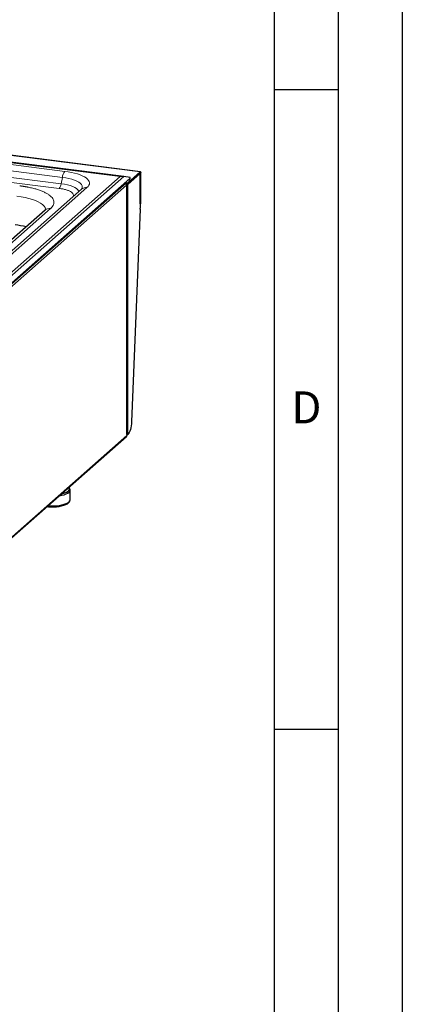
# Model space of a CAD drawing. Units: millimetres. Extents: x 0 to 210, y 0 to 297.
# Drawn here: x 180 to 210, y 77 to 154 of the extents above; entities that cross this region are included whole.
import ezdxf

# ---------------------------------------------------------------- set-up
doc = ezdxf.new("R2010")
doc.units = ezdxf.units.MM
doc.layers.add('FORMAT', color=7, linetype='Continuous')
doc.styles.add('SLDTEXTSTYLE4', font='TXT', dxfattribs={"width": 0.605})

msp = doc.modelspace()

# ---------------------------------------------------------------- linework, layer by layer
at = {"color": 7, "linetype": 'Continuous', "lineweight": 25}
for p, q in [((188.2551, 141.7021), (151.7515, 146.3011)), ((189.539, 142.0874), (152.1412, 146.7991)), ((188.7296, 141.6409), (188.2551, 141.7021)), ((188.5459, 141.2183), (189.5253, 142.082)), ((188.5459, 141.124), (189.5253, 141.9877)), ((188.5518, 141.0914), (189.4851, 141.9146)), ((189.5001, 141.9205), (189.4555, 141.9261)), ((189.5276, 141.8388), (189.5276, 139.2461)), ((189.5288, 139.5631), (189.5288, 141.9814)), ((189.5642, 139.5942), (189.5642, 142.0125)), ((188.453, 141.2243), (167.6744, 122.8993)), ((167.7055, 123.0084), (188.7206, 141.542)), ((188.4559, 141.0355), (188.4563, 141.0355)), ((188.4563, 141.0355), (188.474, 141.0511)), ((188.4563, 141.0261), (188.4563, 141.0355)), ((188.4676, 141.0817), (188.4754, 141.0807)), ((188.4754, 141.0807), (188.4994, 141.1018)), ((188.4811, 121.5479), (188.4811, 141.064)), ((188.5408, 141.1211), (188.5408, 141.2153)), ((188.6684, 141.4212), (188.7374, 141.5637)), ((184.9344, 140.7119), (166.5497, 124.4981)), ((189.5288, 139.5631), (189.5276, 139.5464)), ((189.5276, 139.5151), (189.5313, 139.5184)), ((182.0868, 139.0767), (166.5658, 125.3884)), ((189.5258, 139.1604), (188.8504, 122.5177)), ((167.6661, 103.0563), (188.4438, 121.3805)), ((188.474, 121.5349), (188.474, 121.4501)), ((184.0251, 117.2879), (183.9686, 117.3782)), ((184.0557, 116.435), (184.0557, 117.1892)), ((183.9686, 116.246), (184.0251, 116.3363))]:
    msp.add_line(p, q, dxfattribs=at)
at = {"color": 8, "linetype": 'Continuous', "lineweight": 18}
for p, q in [((189.5253, 142.082), (152.1274, 146.7936)), ((151.8864, 146.2418), (187.9562, 141.6974)), ((183.6374, 142.1125), (155.9491, 145.6009)), ((155.7521, 145.1296), (183.4403, 141.6412)), ((183.1951, 140.7796), (155.5068, 144.268)), ((155.6584, 144.6305), (183.3467, 141.1421)), ((187.9562, 141.6974), (167.2167, 123.4069)), ((167.3516, 123.2669), (188.2551, 141.7021)), ((189.4477, 141.9193), (189.4851, 141.9146)), ((189.5288, 141.9814), (189.5195, 141.9825)), ((167.6924, 122.7141), (188.4563, 141.0261)), ((183.3467, 141.1421), (183.4403, 141.6412)), ((188.5408, 141.2153), (188.455, 141.2261)), ((188.474, 141.0511), (188.474, 121.5349)), ((188.5459, 141.124), (188.5459, 141.2183)), ((188.5518, 121.5422), (188.5518, 141.0914)), ((188.7206, 141.542), (188.6517, 141.3996)), ((166.9796, 124.6234), (185.3644, 140.8373)), ((189.5642, 139.5942), (189.5288, 139.5631)), ((182.5167, 139.202), (166.9957, 125.5138)), ((188.474, 121.4501), (167.6924, 103.1225))]:
    msp.add_line(p, q, dxfattribs=at)
at = {"color": 7, "linetype": 'Continuous', "lineweight": 25, "flags": 128}
for points in [[(189.4851, 141.9146), (189.4934, 141.9197), (189.5014, 141.9203), (189.5087, 141.9163), (189.5151, 141.9079), (189.5204, 141.8954), (189.5243, 141.8793), (189.5267, 141.8602), (189.5276, 141.8388)], [(189.5253, 142.082), (189.5329, 142.0867), (189.5402, 142.0872), (189.5469, 142.0835), (189.5528, 142.0758), (189.5576, 142.0644), (189.5612, 142.0496), (189.5634, 142.0321), (189.5642, 142.0125)], [(189.5253, 141.9877), (189.526, 141.9881), (189.5266, 141.9881), (189.5272, 141.9878), (189.5278, 141.9871), (189.5282, 141.9861), (189.5285, 141.9847), (189.5287, 141.9831), (189.5288, 141.9814)], [(188.4333, 141.0943), (188.4464, 141.0908), (188.4606, 141.0854), (188.4713, 141.0791), (188.4782, 141.0723), (188.481, 141.0652), (188.4796, 141.058), (188.474, 141.0511)], [(188.8504, 122.5177), (188.8394, 122.365), (188.8188, 122.2116), (188.7894, 122.0626), (188.7521, 121.9229), (188.7081, 121.7971), (188.659, 121.6895), (188.6063, 121.6036), (188.5518, 121.5422)], [(188.474, 121.5349), (188.4796, 121.5419), (188.4811, 121.5479)], [(183.1897, 116.7468), (183.2053, 116.7492), (183.4045, 116.7859), (183.584, 116.8325), (183.7393, 116.8879), (183.8668, 116.9507), (183.9632, 117.0194), (184.0262, 117.0923), (184.0542, 117.1676), (184.0465, 117.2434), (184.0251, 117.2879)], [(183.3547, 116.8923), (183.4769, 116.9215), (183.6398, 116.9728), (183.7759, 117.0321), (183.8818, 117.0979), (183.9546, 117.1686), (183.9924, 117.2422), (183.9943, 117.3169), (183.9603, 117.3907), (183.9437, 117.4118)], [(182.3003, 115.9625), (182.3148, 115.9615), (182.5406, 115.9521), (182.768, 115.9547), (182.9914, 115.9691), (183.2053, 115.9949), (183.4045, 116.0316), (183.584, 116.0782), (183.7393, 116.1336), (183.8668, 116.1965), (183.9632, 116.2652), (184.0262, 116.338), (184.0542, 116.4133), (184.0557, 116.435)], [(182.7616, 115.8795), (182.9815, 115.8938), (183.1917, 115.9197), (183.3867, 115.9565), (183.5614, 116.0033), (183.7115, 116.0587), (183.8328, 116.1215), (183.9224, 116.19), (183.9686, 116.246)]]:
    msp.add_lwpolyline(points, dxfattribs=at)
at = {"color": 8, "linetype": 'Continuous', "lineweight": 18, "flags": 128}
for points in [[(184.7271, 140.5291), (184.7055, 140.5886), (184.6422, 140.6798), (184.5437, 140.7674), (184.4117, 140.8499), (184.2486, 140.9261), (184.057, 140.9944), (183.8403, 141.0539), (183.6021, 141.1034), (183.3467, 141.1421)], [(183.4403, 141.6412), (183.7059, 141.6015), (183.9552, 141.5513), (184.1846, 141.4916), (184.3907, 141.4231), (184.5704, 141.3467), (184.7213, 141.2638), (184.8411, 141.1753), (184.928, 141.0827), (184.9808, 140.9873), (184.9987, 140.8904), (184.9815, 140.7936), (184.9432, 140.7181)], [(179.8788, 140.1755), (180.2132, 140.1265), (180.5303, 140.0662), (180.8269, 139.9952), (181.0995, 139.9142), (181.3453, 139.8241), (181.5615, 139.726), (181.7457, 139.6209), (181.8959, 139.51), (182.0106, 139.3944), (182.0883, 139.2755), (182.1284, 139.1545), (182.1316, 139.1317)]]:
    msp.add_lwpolyline(points, dxfattribs=at)
at = {"color": 8, "linetype": 'Continuous', "lineweight": 18}
for centre, radius, start, end in [((184.3457, 141.5395), 0.911, 141.027176, 173.592959), ((182.6503, 141.2203), 0.7008, 321.027181, 353.593195), ((185.2877, 140.3002), 0.5425, 81.876222, 130.626537), ((182.4384, 138.6705), 0.5372, 81.618444, 130.884314)]:
    msp.add_arc(centre, radius, start, end, dxfattribs=at)
at = {"color": 7, "linetype": 'Continuous', "lineweight": 25}
for centre, radius, start, end in [((188.3356, 141.0233), 0.1209, 5.809768, 78.650225), ((188.3501, 141.026), 0.1062, 0.015233, 5.13594), ((188.4742, 141.215), 0.1459, 272.274373, 302.109676), ((188.5348, 141.2319), 0.0177, 289.940429, 309.196208), ((188.5348, 141.1377), 0.0177, 289.940429, 309.196208), ((189.4642, 139.5925), 0.1, 312.156867, 0.978011), ((187.415, 139.2467), 2.1126, 357.658451, 359.982831), ((178.8378, 130.4178), 7.5623, 76.480208, 83.038941), ((188.3823, 121.4485), 0.0917, 312.156812, 0.977463), ((188.4742, 121.6631), 0.1436, 269.900955, 302.684098), ((182.6053, 119.9581), 4.0815, 264.628211, 272.193946)]:
    msp.add_arc(centre, radius, start, end, dxfattribs=at)
for centre, major_axis, ratio, start_param, end_param in [((187.9562, 141.0846), (0.8191, 0.2522), 0.6990558, 0.9940471, 1.3587808), ((188.3894, 141.5334), (0.2811, -0.1072), 0.45416, 6.0489636, 6.243855), ((188.4584, 141.6759), (0.2811, -0.1072), 0.45416, 6.0489636, 6.7705712)]:
    msp.add_ellipse(centre, major_axis=major_axis, ratio=ratio, start_param=start_param, end_param=end_param, dxfattribs=at)
at = {"color": 8, "linetype": 'Continuous', "lineweight": 18}
for points, knots in [([(183.6374, 142.1125), (184.3737, 142.0197), (184.9694, 141.8332), (185.6171, 141.355), (185.6427, 141.0827), (185.3644, 140.8373)], [0, 0, 0, 0, 0.5, 0.5, 1, 1, 1, 1]), ([(180.1086, 140.9802), (180.1282, 140.9777), (180.1676, 140.9727), (180.2261, 140.9648), (180.2843, 140.9566), (180.342, 140.9481), (180.3993, 140.9394), (180.4562, 140.9303), (180.5127, 140.921), (180.5687, 140.9114), (180.6244, 140.9015), (180.6796, 140.8913), (180.7343, 140.8808), (180.8855, 140.8508), (181.1253, 140.797), (181.4395, 140.7105), (181.7307, 140.6128), (181.996, 140.5036), (182.2285, 140.3851), (182.4241, 140.2584), (182.5799, 140.1256), (182.6927, 139.9892), (182.763, 139.8506), (182.7902, 139.7132), (182.7769, 139.5774), (182.7366, 139.4749), (182.6947, 139.4036), (182.6666, 139.3626), (182.6349, 139.3219), (182.5994, 139.2816), (182.5604, 139.2415), (182.5313, 139.2152), (182.5167, 139.202)], [0, 0, 0, 0, 0.0097307, 0.0194502, 0.0291608, 0.0388647, 0.0485642, 0.0582616, 0.067959, 0.0776589, 0.0873633, 0.0970747, 0.1067953, 0.1165272, 0.1782639, 0.2400086, 0.3043186, 0.3686367, 0.434315, 0.5000017, 0.56568, 0.6313667, 0.6956766, 0.7599947, 0.8217314, 0.8834761, 0.9029258, 0.9223398, 0.941736, 0.9611327, 0.980548, 1, 1, 1, 1]), ([(184.2469, 140.1056), (184.258, 140.1179), (184.3009, 140.1657), (184.3134, 140.255), (184.2763, 140.3694), (184.1639, 140.4814), (184.0152, 140.5666), (183.868, 140.6272), (183.7081, 140.6807), (183.4888, 140.7365), (183.2911, 140.7655), (183.1951, 140.7796)], [0, 0, 0, 0, 0.0462587, 0.1795498, 0.3183828, 0.4601612, 0.6019397, 0.6714343, 0.7409503, 0.8742417, 1, 1, 1, 1])]:
    msp.add_open_spline(points, degree=3, knots=knots, dxfattribs=at)
at = {"color": 7, "linetype": 'Continuous', "lineweight": 25}
for points, knots in [([(188.4754, 141.0807), (188.4782, 141.0945), (188.4838, 141.1221), (188.4994, 141.1635), (188.5189, 141.198), (188.5335, 141.2096), (188.5408, 141.2153)], [0, 0, 0, 0, 0.25000052, 0.50001318, 0.75000942, 1, 1, 1, 1]), ([(188.4994, 141.1018), (188.5021, 141.1049), (188.5075, 141.111), (188.513, 141.113), (188.5157, 141.1139)], [0, 0, 0, 0, 0.506773, 1, 1, 1, 1]), ([(188.5155, 141.1139), (188.5162, 141.1142), (188.5192, 141.1155), (188.525, 141.1179), (188.5328, 141.1202), (188.5381, 141.1208), (188.5408, 141.1211)], [0, 0, 0, 0, 0.0970413, 0.3980297, 0.698981, 1, 1, 1, 1]), ([(184.9464, 140.7233), (184.9469, 140.7236), (184.9478, 140.7242), (184.9369, 140.7146), (184.9319, 140.7103)], [0, 0, 0, 0, 0.54009287, 1, 1, 1, 1]), ([(182.1456, 139.1392), (182.1459, 139.1398), (182.1472, 139.1427), (182.1361, 139.1259), (182.1161, 139.1021), (182.0908, 139.081), (182.0843, 139.0756)], [0, 0, 0, 0, 0.1071638, 0.48846, 0.8685721, 1, 1, 1, 1])]:
    msp.add_open_spline(points, degree=3, knots=knots, dxfattribs=at)
at = {"layer": 'FORMAT'}
for p, q in [((210, 297), (210, 0)), ((205, 292), (205, 5)), ((200, 287), (200, 5)), ((200, 148.5), (205, 148.5)), ((200, 98.5), (205, 98.5))]:
    msp.add_line(p, q, dxfattribs=at)

# ---------------------------------------------------------------- texts
at = {"color": 7, "linetype": 'Continuous', "lineweight": 0, "insert": (202.5104, 124.9072), "char_height": 2.5, "attachment_point": 2, "style": 'SLDTEXTSTYLE4'}
msp.add_mtext('D', dxfattribs=at)

doc.saveas('drawing.dxf')
